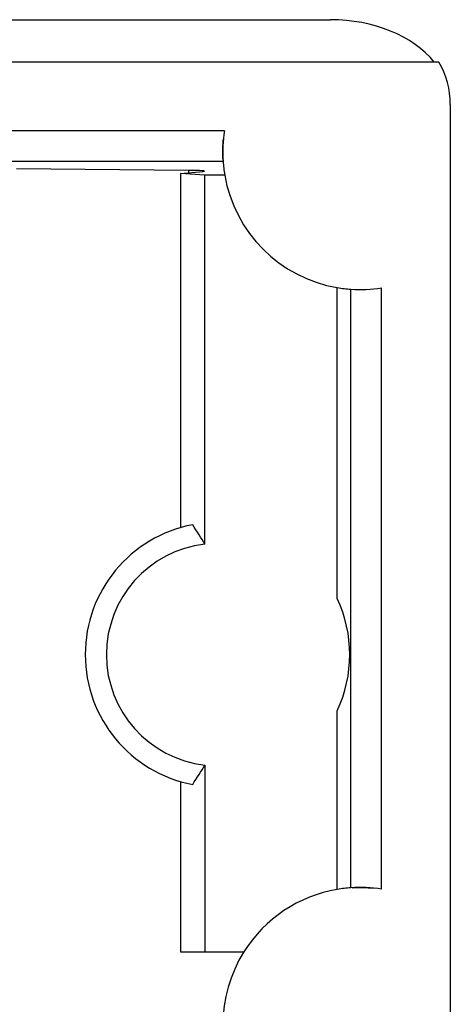
# Model space of a CAD drawing. Units: millimetres. Extents: x 6 to 413, y 7 to 291.
# Drawn here: x 164 to 188, y 189 to 243 of the extents above; entities that cross this region are included whole.
import ezdxf

# ---------------------------------------------------------------- set-up
doc = ezdxf.new("R2010")
doc.units = ezdxf.units.MM

msp = doc.modelspace()

# ---------------------------------------------------------------- linework, layer by layer
at = {"color": 7, "linetype": 'Continuous', "lineweight": 25}
for p, q in [((158.5274, 243.4851), (181.5781, 243.4851)), ((187.6028, 241.1322), (158.5274, 241.1322)), ((188.2332, 238.7793), (188.2332, 121.1322)), ((175.6772, 237.3087), (158.5274, 237.3087)), ((175.604, 235.6106), (161.0899, 235.6106)), ((173.6761, 235.108), (164.1156, 235.1908)), ((173.2332, 234.9327), (174.4985, 235.0541)), ((173.2332, 234.9327), (173.2332, 215.2499)), ((174.5917, 234.8505), (173.2332, 234.9327)), ((174.5917, 214.3277), (174.5917, 234.8505)), ((175.6944, 234.8505), (174.5917, 234.8505)), ((181.9516, 211.3082), (181.9516, 228.5933)), ((182.7116, 195.232), (182.7116, 228.503)), ((184.4097, 195.1588), (184.4097, 228.5762)), ((181.9516, 195.1417), (181.9516, 205.0739)), ((174.5917, 202.0544), (174.5917, 191.6782)), ((173.2332, 201.1322), (173.2332, 191.6782)), ((173.2332, 191.6782), (174.5917, 191.6782)), ((174.5917, 191.6782), (176.7627, 191.6782))]:
    msp.add_line(p, q, dxfattribs=at)
at = {"color": 8, "linetype": 'Continuous', "lineweight": 25}
msp.add_line((173.6761, 235.108), (173.6761, 234.9752), dxfattribs=at)
at = {"color": 7, "linetype": 'Continuous', "lineweight": 25}
for centre, radius, start, end in [((183.5274, 238.7793), 4.7059, 0, 30), ((183.2332, 236.1322), 7.6471, 171.15012, 183.91128), ((183.2332, 236.1322), 7.6471, 183.91128, 189.6484), ((183.2332, 236.1322), 7.6471, 189.6484, 260.3516), ((183.2332, 236.1322), 7.6471, 260.3516, 266.08872), ((183.2332, 236.1322), 7.6471, 266.08872, 278.84988), ((175.2921, 208.191), 7.3529, 100.81415, 259.18585), ((175.2921, 208.191), 6.1765, 96.51079, 263.48921), ((175.2921, 208.191), 7.3529, 334.91697, 25.08303), ((183.2332, 187.6028), 7.6471, 99.6484, 147.79577), ((183.2332, 187.6028), 7.6471, 93.91128, 99.6484), ((183.2332, 187.6028), 7.6471, 81.15012, 93.91128), ((183.2332, 187.6028), 7.6471, 147.79577, 212.20423)]:
    msp.add_arc(centre, radius, start, end, dxfattribs=at)
for centre, major_axis, ratio, start_param, end_param in [((181.5781, 238.7793), (6.6551, 0), 0.7071068, 0.5235988, 1.5707963), ((173.393, 235.0682), (1.1765, 0), 0.0349208, 5.9341195, 7.6110052)]:
    msp.add_ellipse(centre, major_axis=major_axis, ratio=ratio, start_param=start_param, end_param=end_param, dxfattribs=at)
for points in [[(175.5996, 235.6789), (175.5997, 235.6779), (175.5999, 235.6748), (175.5959, 235.7424), (175.5898, 235.8786), (175.5853, 236.0719), (175.587, 236.3075), (175.5965, 236.5666), (175.6121, 236.755), (175.6197, 236.8478)], [(182.7799, 195.2365), (182.7789, 195.2364), (182.7758, 195.2361), (182.8434, 195.2402), (182.9797, 195.2462), (183.1729, 195.2507), (183.4086, 195.249), (183.6677, 195.2395), (183.856, 195.224), (183.9489, 195.2163)]]:
    msp.add_open_spline(points, degree=3, knots=[0, 0, 0, 0, 0.0812888, 0.2356829, 0.3906479, 0.5544482, 0.6934242, 0.8487722, 1, 1, 1, 1], dxfattribs=at)
for points in [[(174.5917, 214.3277), (174.3832, 214.6674), (174.1579, 215.0275), (173.9125, 215.4134)], [(173.9125, 200.9687), (174.1579, 201.3546), (174.3832, 201.7146), (174.5917, 202.0544)]]:
    msp.add_open_spline(points, degree=3, dxfattribs=at)

doc.saveas('drawing.dxf')
